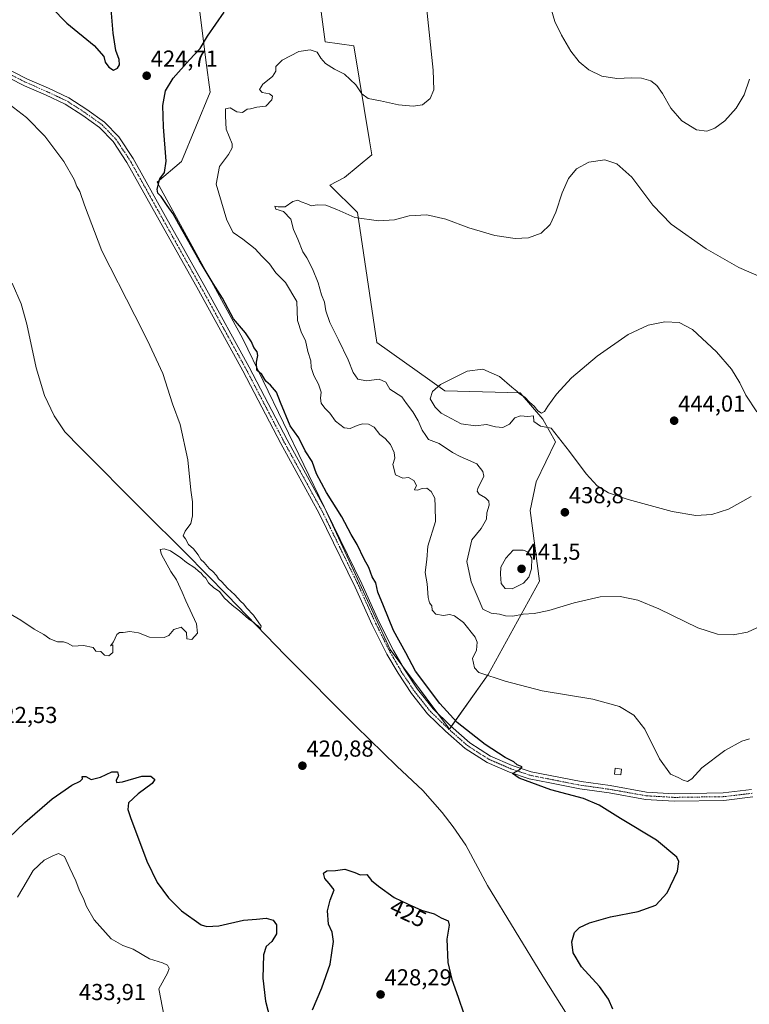
# Model space of a CAD drawing. Units: metres. Extents: x 583766 to 587218, y 4712744 to 4715099.
# Drawn here: x 586185 to 586502, y 4714292 to 4714719 of the extents above; entities that cross this region are included whole.
import ezdxf
from ezdxf.enums import TextEntityAlignment as Align

# ---------------------------------------------------------------- set-up
doc = ezdxf.new("R2010")
doc.units = ezdxf.units.M
doc.header["$MEASUREMENT"] = 0
doc.linetypes.add('TRAZO_Y_PUNTO', pattern=[1, 0.5, -0.25, 0, -0.25])
for name, color, linetype, lineweight in [('Carátula', 7, 'Continuous', 5), ('Corriente natural lineal', 142, 'Continuous', 13), ('Cultivos herbáceos CxS', 92, 'Continuous', 0), ('Curva de nivel maestra', 36, 'Continuous', 30), ('Curva de nivel normal', 36, 'Continuous', 0), ('Edificación ligera', 1, 'Continuous', 0), ('Edificación ligera Cxs', 1, 'Continuous', 0), ('Matorral', 135, 'Continuous', 0), ('Matorral CxS', 135, 'Continuous', 0), ('Pista no pavimentada', 254, 'Continuous', 13), ('Pista no pavimentada Cxs', 254, 'Continuous', 0), ('Pista pavimentada eje', 135, 'TRAZO_Y_PUNTO', 0), ('Punto de cota en terreno', 7, 'Continuous', 0), ('Rótulo de curva de nivel directora', 19, 'Continuous', 0), ('Rótulo de punto de cota en terreno', 19, 'Continuous', 0)]:
    doc.layers.add(name, color=color, linetype=linetype, lineweight=lineweight)
doc.styles.add('Arial', font='txt', dxfattribs={"height": 0.2})

# ---------------------------------------------------------------- blocks, each defined once
blk = doc.blocks.new('*U153')
at = {"layer": 'Cultivos herbáceos CxS', "color": 92, "linetype": 'Continuous', "lineweight": 0}
blk.add_polyline3d([(586262.16, 4714732.27, 423.01), (586265.86, 4714701.87, 425.71), (586267.78, 4714688, 426.84), (586255.41, 4714657.82, 425.69), (586244.75, 4714648.96, 424.88), (586282.05, 4714580.91, 424.28), (586317.26, 4714507.88, 424.04), (586345.96, 4714446.03, 423.93), (586371.69, 4714411.39, 424.2), (586388.51, 4714435.14, 430.11), (586410.78, 4714475.72, 437.78), (586406.82, 4714506.4, 438.21), (586409.3, 4714518.77, 438.24), (586417.71, 4714536.09, 439.81), (586412.28, 4714546.01, 440.02), (586402.47, 4714557.38, 440.03), (586369.71, 4714558.36, 440.56), (586340.19, 4714579.35, 438.89), (586331.73, 4714635.79, 434.64), (586319.77, 4714647.59, 433.76), (586326.17, 4714650.89, 434.22), (586338.05, 4714660.79, 433.63), (586337.04, 4714666.8, 433.02), (586330.12, 4714708.08, 428.01), (586317.76, 4714709.78, 428.63), (586314.19, 4714735.97, 426.68)], dxfattribs=at)
blk = doc.blocks.new('*U169')
at = {"layer": 'Curva de nivel normal', "color": 36, "linetype": 'Continuous', "lineweight": 0}
blk.add_polyline3d([(586502.76, 4714512.38, 440), (586492.82, 4714506.88, 440), (586485.63, 4714504.57, 440), (586478.67, 4714504.13, 440), (586468.45, 4714505.84, 440), (586449.25, 4714511.07, 440), (586440.7, 4714514.08, 440), (586435.84, 4714517.08, 440), (586431.12, 4714522.29, 440), (586423.8, 4714531.95, 440), (586415.82, 4714542.16, 440), (586411.21, 4714542.98, 440), (586408.4, 4714545.02, 440), (586408.17, 4714547.38, 440), (586405.76, 4714547.15, 440), (586402.59, 4714547.39, 440), (586400.14, 4714546.57, 440), (586397.74, 4714543.9, 440), (586394.92, 4714542.44, 440), (586391.69, 4714542.62, 440), (586387.76, 4714543.7, 440), (586382.99, 4714543.1, 440), (586376.8, 4714544.03, 440), (586368.13, 4714548.67, 440), (586365.51, 4714551.19, 440), (586363.32, 4714554.85, 440), (586364.29, 4714558.07, 440), (586367.76, 4714561.04, 440), (586379.43, 4714566.86, 440), (586386.16, 4714567.67, 440), (586393.42, 4714564.52, 440), (586398.75, 4714559.91, 440), (586400.9, 4714558.2, 440), (586402.08, 4714556.97, 440), (586404.46, 4714555.54, 440), (586406.64, 4714553.31, 440), (586408.5, 4714551.59, 440), (586410.1, 4714549.55, 440), (586411.74, 4714548.64, 440), (586413.02, 4714549.28, 440), (586414.37, 4714551.66, 440), (586418.15, 4714556.9, 440), (586424.7, 4714564.02, 440), (586435.86, 4714573.32, 440), (586449.37, 4714582.73, 440), (586457.92, 4714586.83, 440), (586465.23, 4714588.32, 440), (586471.38, 4714588.01, 440), (586477.18, 4714584.93, 440), (586487.71, 4714575.29, 440), (586494.13, 4714567.71, 440), (586497.83, 4714561.73, 440), (586500.47, 4714556.38, 440), (586505.23, 4714549.14, 440)], dxfattribs=at)
blk = doc.blocks.new('*U173')
at = {"layer": 'Curva de nivel normal', "color": 36, "linetype": 'Continuous', "lineweight": 0}
for points in [[(586184.06, 4714338.39, 430), (586186.45, 4714342.31, 430), (586190.91, 4714350.05, 430), (586195.68, 4714354.56, 430), (586199.5, 4714356.33, 430), (586201.98, 4714357.35, 430), (586204.58, 4714356.16, 430), (586206.86, 4714351.06, 430), (586209.44, 4714345.54, 430), (586210.95, 4714341.6, 430), (586212.95, 4714337.51, 430), (586214.1, 4714334.41, 430), (586217.44, 4714328.67, 430), (586224.84, 4714320.41, 430), (586229.9, 4714317.46, 430), (586234.36, 4714315.87, 430), (586241.45, 4714311.65, 430), (586247.1, 4714310, 430), (586249.32, 4714308.95, 430), (586250, 4714307.46, 430), (586249.28, 4714305.52, 430), (586245.48, 4714298.71, 430), (586248.73, 4714282.1, 430)], [(586502.05, 4714407.24, 430), (586498.64, 4714406.17, 430), (586491.25, 4714402.16, 430), (586481.34, 4714394.66, 430), (586477.01, 4714389.78, 430), (586475.14, 4714388.68, 430), (586473.17, 4714389.22, 430), (586471.04, 4714390.39, 430), (586467.68, 4714391.92, 430), (586462.91, 4714398.57, 430), (586456.48, 4714411.43, 430), (586451.77, 4714417.44, 430), (586445.61, 4714421.18, 430), (586433.97, 4714424.36, 430), (586412.02, 4714428.1, 430), (586395.95, 4714432.21, 430), (586384.5, 4714435.98, 430), (586382.62, 4714437.96, 430), (586381.7, 4714442.06, 430), (586383.47, 4714445.73, 430), (586383.67, 4714449.16, 430), (586382.92, 4714451.32, 430), (586377.86, 4714457.72, 430), (586373.94, 4714460.58, 430), (586371.7, 4714461.22, 430), (586369.06, 4714460.77, 430), (586365.75, 4714461.29, 430), (586364.13, 4714463, 430), (586364.08, 4714464.9, 430), (586363.1, 4714466.22, 430), (586362.45, 4714468.59, 430), (586362.07, 4714474.48, 430), (586361.16, 4714479.49, 430), (586361.88, 4714485.1, 430), (586362.33, 4714490.82, 430), (586365.59, 4714501.6, 430), (586365.5, 4714508.01, 430), (586365.37, 4714511.7, 430), (586363.83, 4714514.58, 430), (586361.83, 4714516.03, 430), (586359.83, 4714515.96, 430), (586357.83, 4714515.15, 430), (586356.52, 4714515.37, 430), (586357.35, 4714517.14, 430), (586356.17, 4714519.37, 430), (586353.93, 4714520.68, 430), (586351.48, 4714520.44, 430), (586348.24, 4714521.83, 430), (586347.17, 4714526.37, 430), (586347.92, 4714529.08, 430), (586347.68, 4714531.52, 430), (586346.04, 4714535.07, 430), (586343.84, 4714537.6, 430), (586341.51, 4714539.37, 430), (586338.96, 4714542.5, 430), (586336.6, 4714543.82, 430), (586333.98, 4714543.94, 430), (586331.57, 4714543.31, 430), (586328.57, 4714541.88, 430), (586325.99, 4714542.22, 430), (586322.22, 4714545.1, 430), (586319.82, 4714548.64, 430), (586317.57, 4714550.78, 430), (586316.01, 4714552.95, 430), (586315.74, 4714555.14, 430), (586316.02, 4714557.74, 430), (586314.9, 4714561.15, 430), (586312.76, 4714564.99, 430), (586311.67, 4714568.44, 430), (586311.49, 4714571.32, 430), (586310.22, 4714575.34, 430), (586309.26, 4714580.14, 430), (586307.52, 4714583.42, 430), (586305.66, 4714588.82, 430), (586305.48, 4714597.06, 430), (586300.51, 4714605.31, 430), (586296.3, 4714609.61, 430), (586293.53, 4714613.51, 430), (586290.23, 4714616.82, 430), (586287.38, 4714619.92, 430), (586281.97, 4714624.2, 430), (586277.75, 4714627.1, 430), (586275, 4714632.38, 430), (586270.47, 4714648.04, 430), (586271.87, 4714655.72, 430), (586275.71, 4714660.97, 430), (586277.34, 4714663.87, 430), (586277.32, 4714665.57, 430), (586274.76, 4714671.92, 430), (586274.42, 4714677.5, 430), (586274.41, 4714680.68, 430), (586276.5, 4714681.14, 430), (586279.36, 4714679.42, 430), (586281.8, 4714679.12, 430), (586283.81, 4714680.63, 430), (586285.38, 4714680.72, 430), (586288.1, 4714681.41, 430), (586291.92, 4714681.84, 430), (586294.56, 4714684.6, 430), (586294.92, 4714686.29, 430), (586293.59, 4714687.25, 430), (586290.42, 4714687.83, 430), (586289.28, 4714689.16, 430), (586290.6, 4714691.41, 430), (586294.92, 4714694.81, 430), (586296.31, 4714697.08, 430), (586296.28, 4714699.13, 430), (586299.06, 4714701.92, 430), (586306.36, 4714705.66, 430), (586311.21, 4714706.43, 430), (586314.19, 4714705.31, 430), (586315.87, 4714702.69, 430), (586317.88, 4714700.45, 430), (586321.76, 4714698.04, 430), (586326.15, 4714695.82, 430), (586331.08, 4714691.23, 430), (586333.72, 4714687.28, 430), (586336.38, 4714685.28, 430), (586341.79, 4714684.19, 430), (586349.52, 4714682.43, 430), (586355.94, 4714681.85, 430), (586359.94, 4714682.51, 430), (586363.37, 4714685.23, 430), (586364.89, 4714688.97, 430), (586364.56, 4714697.59, 430), (586361.77, 4714724.99, 430)], [(586415.74, 4714724.63, 430), (586417.49, 4714718.72, 430), (586420.29, 4714712.71, 430), (586424.43, 4714705.75, 430), (586428.02, 4714701.2, 430), (586432.17, 4714697.69, 430), (586437.91, 4714694.97, 430), (586444.41, 4714693.92, 430), (586450.71, 4714694.28, 430), (586455.1, 4714694.08, 430), (586459.08, 4714692.92, 430), (586461.75, 4714690.93, 430), (586464.15, 4714687.48, 430), (586467.87, 4714681.04, 430), (586472.64, 4714675.48, 430), (586479.03, 4714671.6, 430), (586483.48, 4714671.05, 430), (586487, 4714672.34, 430), (586491.35, 4714675.56, 430), (586496.19, 4714681.01, 430), (586499.66, 4714686.85, 430), (586501.95, 4714693.67, 430)]]:
    blk.add_polyline3d(points, dxfattribs=at)
blk = doc.blocks.new('*U181')
at = {"layer": 'Curva de nivel normal', "color": 36, "linetype": 'Continuous', "lineweight": 0}
blk.add_polyline3d([(586180.53, 4714682.76, 420), (586188.02, 4714677.04, 420), (586196.07, 4714668.93, 420), (586204.23, 4714657.85, 420), (586208.71, 4714650.04, 420), (586209.91, 4714646.99, 420), (586211.17, 4714644.82, 420), (586213.29, 4714638.96, 420), (586220.81, 4714619.04, 420), (586235.14, 4714591.04, 420), (586240.59, 4714580.16, 420), (586247.27, 4714565.89, 420), (586251.46, 4714552.6, 420), (586254.79, 4714543.74, 420), (586258.03, 4714528.32, 420), (586259.44, 4714515.17, 420), (586260.08, 4714510.06, 420), (586260.11, 4714504.06, 420), (586259.33, 4714500.73, 420), (586256.92, 4714497.39, 420), (586256.12, 4714495.28, 420), (586257.08, 4714493.99, 420), (586258.39, 4714491.62, 420), (586260.56, 4714489.63, 420), (586262.57, 4714487.16, 420), (586263.74, 4714485.14, 420), (586265.23, 4714483.8, 420), (586267.34, 4714481.23, 420), (586269, 4714479.89, 420), (586270.56, 4714478.12, 420), (586271.45, 4714476.68, 420), (586272.86, 4714475.42, 420), (586275.37, 4714472.6, 420), (586278.56, 4714469.79, 420), (586281.01, 4714466.91, 420), (586282.46, 4714465.69, 420), (586283.59, 4714464.15, 420), (586286.59, 4714460.97, 420), (586289.9, 4714456.09, 420), (586289.63, 4714455.01, 420), (586288.82, 4714456.05, 420), (586287.56, 4714456.79, 420), (586286.67, 4714457.9, 420), (586284.56, 4714459.12, 420), (586280.55, 4714462.78, 420), (586277.33, 4714465.22, 420), (586273.9, 4714468.46, 420), (586271.88, 4714471.11, 420), (586269.39, 4714472.78, 420), (586267.12, 4714474.99, 420), (586265.86, 4714476.92, 420), (586264.74, 4714477.97, 420), (586263.93, 4714479.16, 420), (586262.76, 4714479.99, 420), (586261.19, 4714481.42, 420), (586257.51, 4714483.74, 420), (586255.1, 4714485.74, 420), (586250.52, 4714488.9, 420), (586247.83, 4714489.76, 420), (586246.12, 4714489.38, 420), (586246.59, 4714487.21, 420), (586250.7, 4714479.93, 420), (586253.14, 4714476.26, 420), (586255.65, 4714470.94, 420), (586257.16, 4714467.06, 420), (586261.89, 4714457.12, 420), (586262.33, 4714453.01, 420), (586259.85, 4714450.38, 420), (586257.62, 4714450.64, 420), (586257.46, 4714453.36, 420), (586255.16, 4714455.72, 420), (586252.07, 4714454.72, 420), (586249.83, 4714452.1, 420), (586247.83, 4714451.22, 420), (586241.39, 4714451.35, 420), (586236.65, 4714453.21, 420), (586232.86, 4714453.76, 420), (586230.07, 4714453.3, 420), (586228.44, 4714453.41, 420), (586227.28, 4714452.48, 420), (586225.75, 4714449.39, 420), (586224.5, 4714447.62, 420), (586225.6, 4714448.05, 420), (586225.6, 4714444.7, 420), (586223.83, 4714443.28, 420), (586221.96, 4714443.52, 420), (586220.28, 4714445.18, 420), (586218.1, 4714445.32, 420), (586216.95, 4714446.84, 420), (586212.79, 4714447.68, 420), (586208.16, 4714447.39, 420), (586205.87, 4714448.77, 420), (586204.12, 4714449.36, 420), (586201.43, 4714449.25, 420), (586198.12, 4714450.67, 420), (586195.5, 4714452.55, 420), (586191.41, 4714454.75, 420), (586185.55, 4714458.66, 420), (586180.41, 4714461.73, 420)], dxfattribs=at)
blk = doc.blocks.new('*U183')
at = {"layer": 'Curva de nivel normal', "color": 36, "linetype": 'Continuous', "lineweight": 0}
blk.add_polyline3d([(586505.19, 4714455.41, 435), (586501.18, 4714453.49, 435), (586494.87, 4714452.4, 435), (586488.1, 4714452.59, 435), (586479.54, 4714455.37, 435), (586462.58, 4714463.68, 435), (586453.49, 4714467.42, 435), (586445.82, 4714469, 435), (586437.15, 4714468.82, 435), (586425.82, 4714466.23, 435), (586414.89, 4714462.96, 435), (586408.43, 4714461.64, 435), (586403.76, 4714461.32, 435), (586399.29, 4714460.5, 435), (586396.03, 4714460.59, 435), (586393.5, 4714461.32, 435), (586389.82, 4714461.72, 435), (586386.25, 4714463.54, 435), (586384.22, 4714468.27, 435), (586381.09, 4714475.3, 435), (586379.28, 4714484.13, 435), (586381.43, 4714493.68, 435), (586385.45, 4714498.46, 435), (586387.77, 4714502.58, 435), (586387.93, 4714505.39, 435), (586388.89, 4714508.6, 435), (586388.86, 4714510.34, 435), (586387.42, 4714511.86, 435), (586384.56, 4714513.4, 435), (586383.72, 4714514.72, 435), (586384.07, 4714515.83, 435), (586386.56, 4714521.31, 435), (586386.22, 4714523.32, 435), (586383.55, 4714526.61, 435), (586378.63, 4714528.72, 435), (586376.32, 4714529.84, 435), (586373.01, 4714531.58, 435), (586367.17, 4714535.4, 435), (586362.65, 4714537.21, 435), (586361.39, 4714538.9, 435), (586359.86, 4714541.22, 435), (586358.07, 4714545.25, 435), (586355.79, 4714549.21, 435), (586353.11, 4714552.8, 435), (586350.98, 4714555.76, 435), (586345.83, 4714559.06, 435), (586344.1, 4714562.03, 435), (586341.22, 4714563.36, 435), (586335.69, 4714562.7, 435), (586331.95, 4714563.33, 435), (586329.87, 4714566.31, 435), (586327.7, 4714571.83, 435), (586323.59, 4714580.42, 435), (586319.74, 4714587.98, 435), (586318.07, 4714593.02, 435), (586317.38, 4714596.8, 435), (586316.21, 4714599.99, 435), (586314.65, 4714605.21, 435), (586312.28, 4714611.35, 435), (586309.76, 4714615.99, 435), (586308.07, 4714618.64, 435), (586305.84, 4714624.23, 435), (586304.04, 4714628.36, 435), (586302.76, 4714632.84, 435), (586299.69, 4714636.14, 435), (586296.31, 4714637.18, 435), (586295.89, 4714638.54, 435), (586297.29, 4714638.21, 435), (586300.3, 4714638.2, 435), (586303.62, 4714640.52, 435), (586305.91, 4714641.14, 435), (586307.35, 4714640.35, 435), (586309.7, 4714639.54, 435), (586311.86, 4714638.66, 435), (586314.31, 4714639.08, 435), (586318.08, 4714638.98, 435), (586322.84, 4714637.07, 435), (586330.57, 4714633.59, 435), (586340.83, 4714632.1, 435), (586347.83, 4714632.61, 435), (586354.16, 4714634.24, 435), (586361.83, 4714634.77, 435), (586370.16, 4714632.8, 435), (586380.16, 4714629.05, 435), (586391.34, 4714625.74, 435), (586400.22, 4714624.41, 435), (586406.01, 4714624.79, 435), (586411.49, 4714626.78, 435), (586415.49, 4714630.51, 435), (586417.95, 4714635.95, 435), (586420.6, 4714644.32, 435), (586423.44, 4714650.43, 435), (586426.89, 4714654.77, 435), (586432.27, 4714657.53, 435), (586439.19, 4714658.55, 435), (586444.36, 4714656.89, 435), (586450.91, 4714651.1, 435), (586459.99, 4714638.89, 435), (586468.02, 4714630.7, 435), (586483.2, 4714619.93, 435), (586497.32, 4714611.89, 435), (586507.09, 4714607.66, 435)], dxfattribs=at)
blk = doc.blocks.new('*U191')
at = {"layer": 'Curva de nivel maestra', "color": 36, "linetype": 'Continuous', "lineweight": 30}
for points in [[(586180.42, 4714364.22, 425), (586187.38, 4714370.85, 425), (586199.24, 4714381.16, 425), (586204.77, 4714385.06, 425), (586207.78, 4714387.06, 425), (586211.4, 4714388.84, 425), (586212.31, 4714389.83, 425), (586212.27, 4714390.88, 425), (586213.83, 4714390.89, 425), (586216.16, 4714389.61, 425), (586220.16, 4714390.5, 425), (586225.16, 4714392.81, 425), (586227.58, 4714392.89, 425), (586227.96, 4714391.09, 425), (586227.01, 4714389.24, 425), (586227.05, 4714388.27, 425), (586229.68, 4714388.58, 425), (586238.19, 4714391.01, 425), (586242, 4714391.02, 425), (586243.8, 4714389.6, 425), (586242.56, 4714387.75, 425), (586236.48, 4714383.27, 425), (586232.34, 4714379.39, 425), (586232.06, 4714376.54, 425), (586233.15, 4714373, 425), (586240.28, 4714354.15, 425), (586244.82, 4714344.77, 425), (586249.69, 4714338.15, 425), (586255.35, 4714332.5, 425), (586263.82, 4714326.48, 425), (586266.3, 4714325.67, 425), (586271.61, 4714326.07, 425), (586282.25, 4714328.47, 425), (586287.92, 4714328.91, 425), (586292.1, 4714329.27, 425), (586295.11, 4714328.5, 425), (586296.62, 4714326.5, 425), (586296.55, 4714322.46, 425), (586294.59, 4714319.24, 425), (586292.06, 4714317.06, 425), (586290.92, 4714313.39, 425), (586290.67, 4714303.35, 425), (586291.76, 4714293.23, 425), (586293.88, 4714285.45, 425)], [(586312.28, 4714289.54, 425), (586316.35, 4714299.06, 425), (586319.86, 4714309.36, 425), (586321.28, 4714319.24, 425), (586320.76, 4714323.21, 425), (586319.23, 4714326.8, 425), (586318.8, 4714332.58, 425), (586319.87, 4714337.22, 425), (586321.62, 4714341.58, 425), (586319.48, 4714344.38, 425), (586317.53, 4714346.62, 425), (586316.97, 4714348.83, 425), (586318.41, 4714349.9, 425), (586322.25, 4714350.02, 425), (586326.2, 4714350.58, 425), (586330.64, 4714349.19, 425), (586332.9, 4714348.21, 425), (586335.77, 4714348.36, 425), (586337.8, 4714345.64, 425), (586340.87, 4714343.26, 425), (586347.75, 4714338.26, 425), (586353.82, 4714335.38, 425), (586359.52, 4714332.86, 425), (586365.08, 4714331.16, 425), (586368.16, 4714329.51, 425), (586371.19, 4714328.21, 425), (586371.64, 4714326.3, 425), (586370.59, 4714320.27, 425), (586371.06, 4714310.11, 425), (586372.67, 4714302.7, 425), (586375.51, 4714294.99, 425), (586377.94, 4714287.82, 425)], [(586442.61, 4714289.75, 425), (586440.74, 4714294.1, 425), (586436.82, 4714299.71, 425), (586428.97, 4714308.21, 425), (586425.48, 4714314.28, 425), (586424.81, 4714319.02, 425), (586425.93, 4714323.05, 425), (586428.11, 4714325.28, 425), (586432.49, 4714327.26, 425), (586441.61, 4714329.89, 425), (586453.65, 4714332.16, 425), (586461.34, 4714334.94, 425), (586466.2, 4714340.32, 425), (586470.7, 4714349.75, 425), (586471.35, 4714353.93, 425), (586470.47, 4714355.75, 425), (586461.67, 4714363.24, 425), (586446.04, 4714372.58, 425), (586436.69, 4714378.46, 425), (586429.93, 4714381.31, 425), (586415.75, 4714385.07, 425), (586401.97, 4714390.16, 425), (586399.06, 4714392.13, 425), (586402.32, 4714393.9, 425), (586403.32, 4714394.99, 425), (586401.12, 4714395.96, 425), (586399.59, 4714397.16, 425), (586395.9, 4714399.13, 425), (586387.21, 4714404.78, 425), (586375.03, 4714414.26, 425), (586367.53, 4714422.48, 425), (586356.97, 4714436.54, 425), (586352.7, 4714444.59, 425), (586347.39, 4714454.29, 425), (586343.12, 4714464.98, 425), (586340.53, 4714470.95, 425), (586339.72, 4714474.87, 425), (586338.18, 4714477.6, 425), (586336.73, 4714481.59, 425), (586334.72, 4714485.28, 425), (586331.62, 4714491.61, 425), (586329, 4714495.97, 425), (586324.99, 4714503.66, 425), (586318.28, 4714514.18, 425), (586313.97, 4714522.2, 425), (586312.02, 4714527.59, 425), (586309.03, 4714532.26, 425), (586306.32, 4714537.88, 425), (586302.55, 4714543.11, 425), (586298.28, 4714553.17, 425), (586296.56, 4714557.78, 425), (586294, 4714560.74, 425), (586291.96, 4714562.55, 425), (586290.28, 4714565.36, 425), (586288.02, 4714567.26, 425), (586287.88, 4714570.82, 425), (586288.54, 4714573.67, 425), (586288.18, 4714575.21, 425), (586286.74, 4714577.11, 425), (586285.79, 4714579.58, 425), (586283.18, 4714583.42, 425), (586277.96, 4714589.63, 425), (586273.18, 4714598.51, 425), (586269.11, 4714604.94, 425), (586263.06, 4714615.06, 425), (586254.17, 4714630.67, 425), (586251.79, 4714635.1, 425), (586249.18, 4714638.75, 425), (586246.52, 4714642.75, 425), (586245.03, 4714644.16, 425), (586244.73, 4714645.9, 425), (586245.94, 4714650.39, 425), (586248.01, 4714653.06, 425), (586248.7, 4714658.06, 425), (586247.47, 4714672.94, 425), (586247.3, 4714682.23, 425), (586248.46, 4714688.6, 425), (586251.67, 4714694.06, 425), (586258.75, 4714702.02, 425), (586263.43, 4714706.9, 425), (586266.7, 4714712.35, 425), (586273.92, 4714722.76, 425)]]:
    blk.add_polyline3d(points, dxfattribs=at)
blk = doc.blocks.new('5PATER')
at = {"layer": 'Carátula', "linetype": 'Continuous', "lineweight": 5}
h = blk.add_hatch(color=250, dxfattribs=at)
edge = h.paths.add_edge_path()
edge.add_ellipse((0, 0.01), major_axis=(-1.33, -1.34), ratio=0.999422, start_angle=0, end_angle=360)

msp = doc.modelspace()

# ---------------------------------------------------------------- linework, layer by layer
at = {"layer": 'Corriente natural lineal', "color": 142, "linetype": 'Continuous', "lineweight": 13}
msp.add_polyline3d([(586484.86, 4714175.43, 425.98), (586465.23, 4714213.18, 424.75), (586455.64, 4714232.41, 424.52), (586437.32, 4714264.29, 423.94), (586412.26, 4714304.19, 422.9), (586388.23, 4714343.45, 422.19), (586378.88, 4714361.09, 421.92), (586373.32, 4714369.04, 421.6), (586368.56, 4714375.16, 421.66), (586360.15, 4714384.78, 421.34), (586348.88, 4714395.36, 421.22), (586331.11, 4714412.77, 420.72), (586300.4, 4714443.47, 420.31), (586275.32, 4714469.47, 419.65), (586257.15, 4714487.99, 419.4), (586238.34, 4714506.52, 419.22), (586211.28, 4714533.63, 418.74), (586204.7, 4714540.47, 418.82), (586200.02, 4714547.47, 418.76), (586195.89, 4714556.21, 418.6), (586192.25, 4714568.28, 418.64), (586188.22, 4714587.19, 418.56), (586185.77, 4714596.01, 418.3), (586181.88, 4714605.07, 418.08)], dxfattribs=at)
at = {"layer": 'Cultivos herbáceos CxS', "color": 92, "linetype": 'Continuous', "lineweight": 0}
for points in [[(586372.51, 4714412.55, 424.26), (586371.69, 4714411.39, 424.2), (586366.56, 4714418.3, 424.13), (586351.08, 4714439.14, 423.86), (586345.96, 4714446.03, 423.93), (586317.53, 4714507.29, 424.07), (586317.26, 4714507.88, 424.04), (586282.05, 4714580.91, 424.28), (586244.75, 4714648.96, 424.88), (586255.41, 4714657.82, 425.69), (586267.78, 4714688.01, 426.84), (586265.86, 4714701.87, 425.71), (586262.16, 4714732.27, 423.01)], [(586314.19, 4714735.97, 426.68), (586317.76, 4714709.78, 428.63), (586330.11, 4714708.08, 428.01), (586337.04, 4714666.8, 433.02), (586338.04, 4714660.79, 433.63), (586326.17, 4714650.89, 434.22), (586319.76, 4714647.59, 433.76), (586331.73, 4714635.79, 434.64), (586340.19, 4714579.36, 438.89), (586369.71, 4714558.36, 440.56), (586402.46, 4714557.38, 440.03), (586412.28, 4714546.01, 440.02), (586417.71, 4714536.09, 439.81), (586409.3, 4714518.77, 438.24), (586406.82, 4714506.4, 438.21), (586410.78, 4714475.72, 437.78), (586388.51, 4714435.14, 430.11), (586372.51, 4714412.55, 424.26)]]:
    msp.add_polyline3d(points, dxfattribs=at)
at = {"layer": 'Curva de nivel maestra', "color": 36, "linetype": 'Continuous', "lineweight": 30}
for points in [[(586225.83, 4714697.54, 425), (586227.62, 4714698.39, 425), (586228.45, 4714699.89, 425), (586228.24, 4714702.12, 425), (586226.88, 4714706.1, 425), (586225.72, 4714713.61, 425), (586224.33, 4714729.35, 425)], [(586198.85, 4714724.73, 425), (586205.54, 4714717.92, 425), (586217.4, 4714708.26, 425), (586221.62, 4714703.51, 425), (586222.2, 4714701.02, 425), (586223.83, 4714698.78, 425), (586225.83, 4714697.54, 425)]]:
    msp.add_polyline3d(points, dxfattribs=at)
at = {"layer": 'Curva de nivel normal', "color": 36, "linetype": 'Continuous', "lineweight": 0}
msp.add_polyline3d([(586398.99, 4714472.3, 440), (586403.82, 4714474.82, 440), (586406.17, 4714477.34, 440), (586407.35, 4714481.02, 440), (586407.42, 4714485.69, 440), (586405.71, 4714488.45, 440), (586403.72, 4714489.12, 440), (586399.38, 4714489.06, 440), (586396.24, 4714485.68, 440), (586394.04, 4714481.76, 440), (586393.91, 4714478.68, 440), (586394.2, 4714474.59, 440), (586395.92, 4714472.46, 440), (586398.99, 4714472.3, 440)], dxfattribs=at)
at = {"layer": 'Edificación ligera', "color": 1, "linetype": 'Continuous', "lineweight": 0}
msp.add_polyline3d([(586446.47, 4714394.05, 430.29), (586446.11, 4714391.51, 430.26), (586443.31, 4714391.91, 430.34), (586443.68, 4714394.45, 430.26), (586446.47, 4714394.05, 430.29)], dxfattribs=at)
at = {"layer": 'Edificación ligera Cxs', "color": 1, "linetype": 'Continuous', "lineweight": 0}
msp.add_polyline3d([(586446.47, 4714394.05, 430.29), (586446.11, 4714391.51, 430.26), (586443.31, 4714391.91, 430.34), (586443.68, 4714394.45, 430.26), (586446.47, 4714394.05, 430.29)], close=True, dxfattribs=at)
at = {"layer": 'Matorral', "color": 135, "linetype": 'Continuous', "lineweight": 0}
for points in [[(586372.51, 4714412.55, 424.26), (586371.69, 4714411.39, 424.2), (586366.56, 4714418.3, 424.13), (586351.08, 4714439.14, 423.86), (586345.96, 4714446.03, 423.93), (586317.53, 4714507.29, 424.07), (586317.26, 4714507.88, 424.04), (586282.05, 4714580.91, 424.28), (586244.75, 4714648.96, 424.88), (586255.41, 4714657.82, 425.69), (586267.78, 4714688.01, 426.84), (586265.86, 4714701.87, 425.71), (586262.16, 4714732.27, 423.01)], [(586314.19, 4714735.97, 426.68), (586317.76, 4714709.78, 428.63), (586330.11, 4714708.08, 428.01), (586337.04, 4714666.8, 433.02), (586338.04, 4714660.79, 433.63), (586326.17, 4714650.89, 434.22), (586319.76, 4714647.59, 433.76), (586331.73, 4714635.79, 434.64), (586340.19, 4714579.36, 438.89), (586369.71, 4714558.36, 440.56), (586402.46, 4714557.38, 440.03), (586412.28, 4714546.01, 440.02), (586417.71, 4714536.09, 439.81), (586409.3, 4714518.77, 438.24), (586406.82, 4714506.4, 438.21), (586410.78, 4714475.72, 437.78), (586388.51, 4714435.14, 430.11), (586372.51, 4714412.55, 424.26)]]:
    msp.add_polyline3d(points, dxfattribs=at)
at = {"layer": 'Matorral CxS', "color": 135, "linetype": 'Continuous', "lineweight": 0}
msp.add_polyline3d([(586314.19, 4714735.97, 426.68), (586317.76, 4714709.78, 428.63), (586330.11, 4714708.08, 428.01), (586337.04, 4714666.8, 433.02), (586338.04, 4714660.79, 433.63), (586326.17, 4714650.89, 434.22), (586319.77, 4714647.59, 433.76), (586331.73, 4714635.79, 434.64), (586340.19, 4714579.35, 438.89), (586369.71, 4714558.36, 440.56), (586402.46, 4714557.38, 440.03), (586412.28, 4714546.01, 440.02), (586417.71, 4714536.09, 439.81), (586409.3, 4714518.77, 438.24), (586406.82, 4714506.4, 438.21), (586410.78, 4714475.72, 437.78), (586388.51, 4714435.14, 430.11), (586388.51, 4714435.14, 430.11), (586371.69, 4714411.39, 424.2), (586345.96, 4714446.03, 423.93), (586317.26, 4714507.88, 424.04), (586282.05, 4714580.91, 424.28), (586244.75, 4714648.96, 424.88), (586255.41, 4714657.82, 425.69), (586267.78, 4714688, 426.84), (586265.86, 4714701.87, 425.71), (586262.16, 4714732.27, 423.01)], dxfattribs=at)
at = {"layer": 'Pista no pavimentada', "color": 254, "linetype": 'Continuous', "lineweight": 13}
for points in [[(586175.26, 4714700.36, 422.15), (586188.54, 4714693.65, 422.23), (586197.55, 4714689.71, 422.49), (586206.44, 4714685.54, 422.68), (586214.29, 4714680.45, 422.91), (586221.91, 4714675.01, 423.21), (586228.14, 4714668.53, 423.29), (586234.37, 4714659.17, 423.47), (586248.44, 4714633.97, 423.97), (586265.51, 4714603.56, 423.7), (586284.77, 4714568.54, 423.89), (586301.26, 4714536.98, 423.69), (586317.99, 4714506.46, 424.1), (586333.67, 4714474.44, 424.02), (586341.05, 4714458.14, 423.84), (586347.39, 4714445.54, 424.08), (586352.12, 4714437.33, 423.97), (586357.77, 4714428.78, 424.14), (586364.58, 4714420.22, 424.2), (586372.2, 4714412.82, 424.23), (586380.51, 4714405.53, 424.4), (586389.52, 4714399.74, 424.67), (586398.87, 4714395.69, 424.97), (586407.19, 4714392.91, 424.98), (586428.9, 4714388.61, 425.83), (586441.5, 4714386.87, 426.3), (586457.21, 4714384.08, 427.04), (586469.34, 4714383.37, 427.2), (586490.58, 4714383.69, 427.86), (586502.93, 4714385.15, 428.08)], [(586503.39, 4714381.98, 427.65), (586490.8, 4714380.49, 427.4), (586469.27, 4714380.17, 427.21), (586456.83, 4714380.9, 426.68), (586441, 4714383.71, 426.21), (586428.37, 4714385.46, 425.48), (586415.35, 4714388.03, 425.34), (586406.36, 4714389.81, 424.93), (586397.73, 4714392.7, 424.83), (586388.01, 4714396.91, 424.61), (586378.58, 4714402.97, 424.3), (586370.03, 4714410.47, 424.08), (586362.2, 4714418.07, 424.04), (586355.18, 4714426.89, 423.82), (586349.4, 4714435.65, 423.77), (586344.57, 4714444.02, 423.78), (586338.16, 4714456.76, 423.61), (586330.77, 4714473.07, 423.9), (586315.15, 4714504.98, 424), (586298.44, 4714535.47, 423.65), (586281.95, 4714567.02, 423.4), (586262.72, 4714602.01, 423.69), (586245.65, 4714632.41, 423.55), (586231.64, 4714657.5, 423.25), (586225.64, 4714666.52, 423.12), (586219.81, 4714672.58, 422.96), (586212.49, 4714677.8, 422.44), (586204.88, 4714682.74, 422.3), (586196.23, 4714686.8, 422.04), (586187.17, 4714690.75, 421.77), (586173.77, 4714697.53, 421.88)]]:
    msp.add_polyline3d(points, dxfattribs=at)
at = {"layer": 'Pista no pavimentada Cxs', "color": 254, "linetype": 'Continuous', "lineweight": 0}
for points in [[(586175.26, 4714700.36, 422.15), (586188.54, 4714693.65, 422.23), (586197.55, 4714689.71, 422.49), (586206.44, 4714685.54, 422.68), (586214.29, 4714680.45, 422.91), (586221.91, 4714675.01, 423.21), (586228.14, 4714668.53, 423.29), (586234.37, 4714659.17, 423.47), (586248.44, 4714633.97, 423.97), (586265.51, 4714603.56, 423.7), (586284.77, 4714568.54, 423.89), (586301.26, 4714536.98, 423.69), (586317.99, 4714506.46, 424.1), (586333.67, 4714474.44, 424.02), (586341.05, 4714458.14, 423.84), (586347.39, 4714445.54, 424.08), (586352.12, 4714437.33, 423.97), (586357.77, 4714428.78, 424.14), (586364.58, 4714420.22, 424.2), (586372.2, 4714412.82, 424.23), (586380.51, 4714405.53, 424.4), (586389.52, 4714399.74, 424.67), (586398.87, 4714395.69, 424.97), (586407.19, 4714392.91, 424.98), (586428.9, 4714388.61, 425.83), (586441.5, 4714386.87, 426.3), (586457.21, 4714384.08, 427.04), (586469.34, 4714383.37, 427.2), (586490.58, 4714383.69, 427.86), (586502.93, 4714385.15, 428.08)], [(586503.39, 4714381.98, 427.65), (586490.8, 4714380.49, 427.4), (586469.27, 4714380.17, 427.21), (586456.83, 4714380.9, 426.68), (586441, 4714383.71, 426.21), (586428.37, 4714385.46, 425.48), (586415.35, 4714388.03, 425.34), (586406.36, 4714389.81, 424.93), (586397.73, 4714392.7, 424.83), (586388.01, 4714396.91, 424.61), (586378.58, 4714402.97, 424.3), (586370.03, 4714410.47, 424.08), (586362.2, 4714418.07, 424.04), (586355.18, 4714426.89, 423.82), (586349.4, 4714435.65, 423.77), (586344.57, 4714444.02, 423.78), (586338.16, 4714456.76, 423.61), (586330.77, 4714473.07, 423.9), (586315.15, 4714504.98, 424), (586298.44, 4714535.47, 423.65), (586281.95, 4714567.02, 423.4), (586262.72, 4714602.01, 423.69), (586245.65, 4714632.41, 423.55), (586231.64, 4714657.5, 423.25), (586225.64, 4714666.52, 423.12), (586219.81, 4714672.58, 422.96), (586212.49, 4714677.8, 422.44), (586204.88, 4714682.74, 422.3), (586196.23, 4714686.8, 422.04), (586187.17, 4714690.75, 421.77), (586173.77, 4714697.53, 421.88)]]:
    msp.add_polyline3d(points, dxfattribs=at)
at = {"layer": 'Pista pavimentada eje', "color": 135, "linetype": 'TRAZO_Y_PUNTO', "lineweight": 0}
msp.add_polyline3d([(586181.16, 4714695.59, 421.99), (586187.86, 4714692.2, 422.04), (586192.39, 4714690.23, 422.25), (586196.89, 4714688.26, 422.39), (586205.66, 4714684.14, 422.56), (586209.59, 4714681.6, 422.5), (586213.39, 4714679.13, 422.7), (586217.05, 4714676.52, 422.94), (586220.86, 4714673.8, 423.12), (586226.89, 4714667.53, 423.25), (586233.01, 4714658.34, 423.43), (586247.05, 4714633.19, 423.81), (586255.58, 4714617.99, 423.8), (586264.12, 4714602.79, 423.71), (586273.73, 4714585.29, 423.61), (586283.36, 4714567.78, 423.65), (586291.61, 4714552, 423.61), (586299.85, 4714536.23, 423.68), (586316.57, 4714505.72, 424.06), (586324.41, 4714489.71, 424.02), (586332.22, 4714473.76, 424.01), (586335.91, 4714465.61, 423.87), (586339.61, 4714457.45, 423.75), (586345.98, 4714444.78, 423.94), (586348.35, 4714440.68, 423.97), (586350.76, 4714436.49, 423.86), (586353.59, 4714432.22, 423.91), (586356.48, 4714427.84, 424.01), (586363.39, 4714419.15, 424.12), (586371.12, 4714411.65, 424.17), (586379.55, 4714404.25, 424.38), (586388.77, 4714398.33, 424.61), (586398.3, 4714394.2, 424.92), (586402.46, 4714392.81, 424.91), (586406.78, 4714391.36, 424.96), (586422.13, 4714388.32, 425.59), (586428.64, 4714387.04, 425.66), (586434.95, 4714386.16, 425.87), (586441.25, 4714385.29, 426.25), (586457.02, 4714382.49, 426.85), (586469.31, 4714381.77, 427.21), (586479.93, 4714381.93, 427.44), (586490.69, 4714382.09, 427.63), (586503.16, 4714383.57, 428.03)], dxfattribs=at)

# ---------------------------------------------------------------- block references
at = {"layer": 'Cultivos herbáceos CxS', "color": 92, "linetype": 'Continuous', "lineweight": 0}
msp.add_blockref('*U153', (0, 0), dxfattribs=at)
at = {"layer": 'Curva de nivel maestra', "color": 36, "linetype": 'Continuous', "lineweight": 30}
msp.add_blockref('*U191', (0, 0), dxfattribs=at)
at = {"layer": 'Curva de nivel normal', "color": 36, "linetype": 'Continuous', "lineweight": 0}
for name in ['*U183', '*U173', '*U181', '*U169']:
    msp.add_blockref(name, (0, 0), dxfattribs=at)
at = {"layer": 'Punto de cota en terreno', "linetype": 'Continuous', "lineweight": 0}
for p in [(586240.23, 4714695.12, 424.71), (586469.27, 4714545.33, 444.01), (586421.82, 4714505.55, 438.8), (586403, 4714481, 441.5), (586307.85, 4714395.52, 420.88), (586341.79, 4714296.2, 428.29)]:
    msp.add_blockref('5PATER', p, dxfattribs=at)

# ---------------------------------------------------------------- texts
at = {"layer": 'Rótulo de curva de nivel directora', "color": 19, "linetype": 'Continuous', "lineweight": 0, "style": 'Arial'}
msp.add_text('425', height=7, rotation=-25.3828, dxfattribs=at).set_placement((586353.74, 4714331.51), align=Align.MIDDLE_CENTER)
at = {"layer": 'Rótulo de punto de cota en terreno', "color": 19, "linetype": 'Continuous', "lineweight": 0, "style": 'Arial'}
for s, p in [('424,71', (586241.99, 4714696.88)), ('444,01', (586471.03, 4714547.09)), ('438,8', (586423.58, 4714507.31)), ('441,5', (586404.76, 4714482.76)), ('422,53', (586172.33, 4714411.88)), ('420,88', (586309.61, 4714397.28)), ('428,29', (586343.55, 4714297.96)), ('433,91', (586210.82, 4714291.58))]:
    msp.add_text(s, height=7, dxfattribs=at).set_placement(p, align=Align.BOTTOM_LEFT)

doc.saveas('drawing.dxf')
